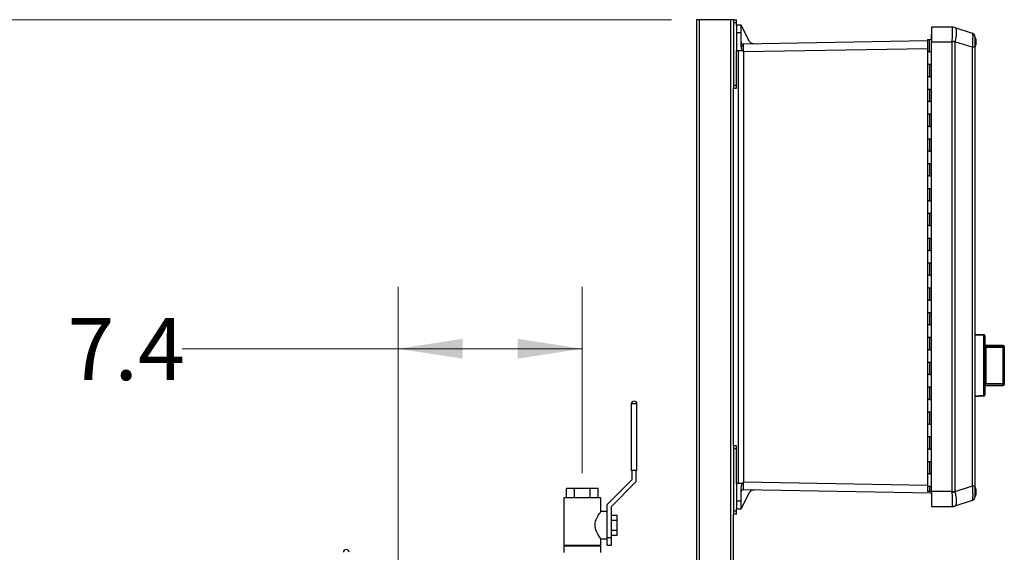
# Model space of a CAD drawing. Units: inches. Extents: x 0.4 to 10.6, y 0.4 to 8.1.
# Drawn here: x 2.4 to 4.4, y 3.7 to 4.7 of the extents above; entities that cross this region are included whole.
import ezdxf

# ---------------------------------------------------------------- set-up
doc = ezdxf.new("R2010")
doc.units = ezdxf.units.IN
doc.header["$MEASUREMENT"] = 0
doc.styles.add('SLDTEXTSTYLE0', font='TXT', dxfattribs={"width": 0.75})
doc.dimstyles.new('SLDDIMSTYLE3', dxfattribs={"dimtxt": 0.125, "dimasz": 0.13, "dimexe": 0, "dimexo": 0.0625, "dimgap": 0.03125, "dimtad": 0, "dimtih": 1, "dimtoh": 1, "dimdec": 1, "dimlfac": 20, "dimrnd": 1e-09, "dimzin": 12, "dimdsep": 46, "dimtxsty": 'SLDTEXTSTYLE0', "dimsah": 1, "dimcen": 0.09, "dimadec": 0, "dimazin": 3, "dimtfac": 1, "dimtdec": 1, "dimtofl": 0, "dimtmove": 0, "dimatfit": 3, "dimfxl": 0, "dimfrac": 2, "dimtolj": 1, "dimtzin": 12, "dimarcsym": 0})

# ---------------------------------------------------------------- blocks, each defined once
blk = doc.blocks.new('_D_9')
at = {"color": 7, "linetype": 'Continuous', "lineweight": 18}
for p, q in [((3.1413, 3.522), (3.1413, 4.1963)), ((3.5124, 3.8208), (3.5124, 4.1963)), ((3.1413, 4.0713), (2.7065, 4.0713)), ((3.5124, 4.0713), (3.1413, 4.0713))]:
    blk.add_line(p, q, dxfattribs=at)
for points in [[(3.1413, 4.0713), (3.2713, 4.0513), (3.2713, 4.0913)], [(3.5124, 4.0713), (3.3824, 4.0913), (3.3824, 4.0513)]]:
    blk.add_solid(points, dxfattribs=at)
at = {"color": 7, "linetype": 'Continuous', "lineweight": 18, "insert": (2.4756, 4.1332), "char_height": 0.125, "attachment_point": 1, "style": 'SLDTEXTSTYLE0'}
blk.add_mtext('7.4', dxfattribs=at)
blk = doc.blocks.new('_D_10')
at = {"color": 7, "linetype": 'Continuous', "lineweight": 18}
for p, q in [((3.692, 4.7342), (1.8725, 4.7342)), ((1.9975, 4.7342), (1.9975, 3.5505)), ((1.9975, 2.1684), (1.9975, 3.3521)), ((3.527, 2.1684), (1.8725, 2.1684))]:
    blk.add_line(p, q, dxfattribs=at)
for points in [[(1.9975, 4.7342), (1.9775, 4.6042), (2.0175, 4.6042)], [(1.9975, 2.1684), (2.0175, 2.2984), (1.9775, 2.2984)]]:
    blk.add_solid(points, dxfattribs=at)
at = {"color": 7, "linetype": 'Continuous', "lineweight": 18, "insert": (1.8359, 3.5132), "char_height": 0.125, "attachment_point": 1, "style": 'SLDTEXTSTYLE0'}
blk.add_mtext('51.3', dxfattribs=at)

msp = doc.modelspace()

# ---------------------------------------------------------------- linework, layer by layer
at = {"color": 7, "linetype": 'Continuous', "lineweight": 25}
for p, q in [((3.742, 4.7342), (3.742, 2.819)), ((3.7483, 4.7342), (3.742, 4.7342)), ((3.8108, 4.7342), (3.7483, 4.7342)), ((3.817, 4.7342), (3.8108, 4.7342)), ((3.817, 4.7342), (3.8229, 4.7342)), ((3.817, 4.7342), (3.817, 4.7283)), ((3.817, 4.7283), (3.8229, 4.7283)), ((3.817, 4.7283), (3.817, 4.6023)), ((3.8229, 4.7283), (3.8229, 4.7342)), ((3.8229, 4.7234), (3.8229, 4.7283)), ((3.8324, 4.7234), (3.8229, 4.7234)), ((3.8493, 4.6905), (3.8324, 4.7234)), ((4.2156, 4.7192), (4.2156, 4.6893)), ((4.2565, 4.7192), (4.2156, 4.7192)), ((4.2565, 4.7192), (4.2566, 4.7192)), ((3.8229, 4.7076), (3.8229, 4.6722)), ((3.8324, 4.7076), (3.8229, 4.7076)), ((3.8324, 4.681), (3.8324, 4.7076)), ((4.2147, 4.7042), (4.2147, 4.6943)), ((4.2147, 4.7042), (4.2156, 4.7042)), ((4.2627, 4.7182), (4.2626, 4.7183)), ((4.2627, 4.7182), (4.2975, 4.7069)), ((4.304, 4.68), (4.304, 4.6986)), ((4.2073, 4.6913), (3.8364, 4.6848)), ((4.2073, 4.6943), (4.2073, 4.6693)), ((4.2073, 4.6943), (4.2114, 4.6943)), ((4.2114, 4.6693), (4.2114, 4.6943)), ((4.2114, 4.6943), (4.2156, 4.6943)), ((4.2156, 3.7834), (4.2156, 4.6893)), ((4.2156, 4.6893), (4.2565, 4.6893)), ((4.2566, 4.6907), (4.2565, 4.6893)), ((4.2565, 4.6893), (4.2565, 3.7834)), ((4.2626, 4.6893), (4.2565, 4.6893)), ((4.2626, 4.6893), (4.2627, 4.6898)), ((4.2626, 4.6893), (4.2626, 3.7834)), ((4.2975, 4.6785), (4.2627, 4.6898)), ((3.8229, 4.6023), (3.8229, 4.6722)), ((3.8229, 4.6722), (3.8349, 4.6722)), ((3.8259, 4.6722), (3.8259, 3.8001)), ((3.8354, 4.6722), (3.8349, 4.6722)), ((3.8364, 4.6703), (3.8354, 4.6722)), ((3.8364, 4.6703), (3.8375, 4.6691)), ((3.8375, 3.8032), (3.8375, 4.6691)), ((4.2073, 4.6693), (4.2073, 4.6443)), ((4.2114, 4.6693), (4.2073, 4.6693)), ((4.2114, 4.6693), (4.2156, 4.6693)), ((4.2975, 4.6785), (4.2975, 3.7942)), ((4.303, 4.6785), (4.2975, 4.6785)), ((4.303, 4.6785), (4.303, 3.7942)), ((4.2073, 4.6443), (4.2073, 4.6193)), ((4.2073, 4.6443), (4.2114, 4.6443)), ((4.2114, 4.6443), (4.2114, 4.6193)), ((4.2114, 4.6443), (4.2156, 4.6443)), ((4.2073, 4.6193), (4.2073, 4.5943)), ((4.2114, 4.6193), (4.2073, 4.6193)), ((4.2114, 4.6193), (4.2156, 4.6193)), ((3.817, 4.6023), (3.8229, 4.6023)), ((3.817, 4.6023), (3.817, 4.5964)), ((3.8229, 4.5964), (3.8229, 4.6023)), ((3.817, 4.5964), (3.8229, 4.5964)), ((3.817, 3.8759), (3.817, 4.5964)), ((4.2073, 4.5943), (4.2073, 4.5693)), ((4.2073, 4.5943), (4.2114, 4.5943)), ((4.2114, 4.5943), (4.2114, 4.5693)), ((4.2114, 4.5943), (4.2156, 4.5943)), ((4.2073, 4.5693), (4.2073, 4.5443)), ((4.2114, 4.5693), (4.2073, 4.5693)), ((4.2114, 4.5693), (4.2156, 4.5693)), ((4.2073, 4.5443), (4.2073, 4.5193)), ((4.2073, 4.5443), (4.2114, 4.5443)), ((4.2114, 4.5443), (4.2114, 4.5193)), ((4.2114, 4.5443), (4.2156, 4.5443)), ((4.2073, 4.5193), (4.2073, 4.4943)), ((4.2114, 4.5193), (4.2073, 4.5193)), ((4.2114, 4.5193), (4.2156, 4.5193)), ((4.2073, 4.4943), (4.2073, 4.4693)), ((4.2073, 4.4943), (4.2114, 4.4943)), ((4.2114, 4.4943), (4.2114, 4.4693)), ((4.2114, 4.4943), (4.2156, 4.4943)), ((4.2073, 4.4693), (4.2073, 4.4443)), ((4.2114, 4.4693), (4.2073, 4.4693)), ((4.2114, 4.4693), (4.2156, 4.4693)), ((4.2073, 4.4443), (4.2073, 4.4193)), ((4.2073, 4.4443), (4.2114, 4.4443)), ((4.2114, 4.4443), (4.2114, 4.4193)), ((4.2114, 4.4443), (4.2156, 4.4443)), ((4.2073, 4.4193), (4.2073, 4.3943)), ((4.2114, 4.4193), (4.2073, 4.4193)), ((4.2114, 4.4193), (4.2156, 4.4193)), ((4.2073, 4.3943), (4.2073, 4.3693)), ((4.2073, 4.3943), (4.2114, 4.3943)), ((4.2114, 4.3943), (4.2114, 4.3693)), ((4.2114, 4.3943), (4.2156, 4.3943)), ((4.2073, 4.3693), (4.2073, 4.3443)), ((4.2114, 4.3693), (4.2073, 4.3693)), ((4.2114, 4.3693), (4.2156, 4.3693)), ((4.2073, 4.3443), (4.2073, 4.3193)), ((4.2073, 4.3443), (4.2114, 4.3443)), ((4.2114, 4.3443), (4.2114, 4.3193)), ((4.2114, 4.3443), (4.2156, 4.3443)), ((4.2073, 4.3193), (4.2073, 4.2943)), ((4.2114, 4.3193), (4.2073, 4.3193)), ((4.2114, 4.3193), (4.2156, 4.3193)), ((4.2073, 4.2943), (4.2073, 4.2693)), ((4.2073, 4.2943), (4.2114, 4.2943)), ((4.2114, 4.2943), (4.2114, 4.2693)), ((4.2114, 4.2943), (4.2156, 4.2943)), ((4.2073, 4.2693), (4.2073, 4.2443)), ((4.2114, 4.2693), (4.2073, 4.2693)), ((4.2114, 4.2693), (4.2156, 4.2693)), ((4.2073, 4.2443), (4.2073, 4.2193)), ((4.2073, 4.2443), (4.2114, 4.2443)), ((4.2114, 4.2443), (4.2114, 4.2193)), ((4.2114, 4.2443), (4.2156, 4.2443)), ((4.2073, 4.2193), (4.2073, 4.1943)), ((4.2114, 4.2193), (4.2073, 4.2193)), ((4.2114, 4.2193), (4.2156, 4.2193)), ((4.2073, 4.1943), (4.2073, 4.1693)), ((4.2073, 4.1943), (4.2114, 4.1943)), ((4.2114, 4.1943), (4.2114, 4.1693)), ((4.2114, 4.1943), (4.2156, 4.1943)), ((4.2073, 4.1693), (4.2073, 4.1443)), ((4.2114, 4.1693), (4.2073, 4.1693)), ((4.2114, 4.1693), (4.2156, 4.1693)), ((4.2073, 4.1443), (4.2073, 4.1193)), ((4.2073, 4.1443), (4.2114, 4.1443)), ((4.2114, 4.1443), (4.2114, 4.1193)), ((4.2114, 4.1443), (4.2156, 4.1443)), ((4.2073, 4.1193), (4.2073, 4.0943)), ((4.2114, 4.1193), (4.2073, 4.1193)), ((4.2114, 4.1193), (4.2156, 4.1193)), ((4.2073, 4.0943), (4.2073, 4.0693)), ((4.2073, 4.0943), (4.2114, 4.0943)), ((4.2114, 4.0943), (4.2114, 4.0693)), ((4.2114, 4.0943), (4.2156, 4.0943)), ((4.303, 4.1007), (4.3208, 4.0998)), ((4.3208, 4.0978), (4.303, 4.0988)), ((4.3208, 3.9776), (4.3208, 4.0978)), ((4.3227, 4.0978), (4.3208, 4.0978)), ((4.3227, 4.0978), (4.3227, 3.9776)), ((4.3227, 4.0914), (4.3227, 4.0818)), ((4.3227, 4.0914), (4.3227, 4.0914)), ((4.2073, 4.0693), (4.2073, 4.0443)), ((4.2114, 4.0693), (4.2073, 4.0693)), ((4.2114, 4.0693), (4.2156, 4.0693)), ((4.3227, 4.0818), (4.3227, 4.0818)), ((4.3601, 4.0781), (4.3227, 4.0781)), ((4.3227, 4.0781), (4.3227, 4.0756)), ((4.3227, 4.0756), (4.3227, 4.0529)), ((4.3246, 4.0758), (4.3246, 4.0739)), ((4.3246, 4.0758), (4.3601, 4.0758)), ((4.3246, 4.0739), (4.3246, 4.0016)), ((4.3601, 4.0739), (4.3246, 4.0739)), ((4.3601, 4.0758), (4.3601, 4.0739)), ((4.362, 4.0739), (4.3601, 4.0739)), ((4.3601, 4.0016), (4.3601, 4.0739)), ((4.362, 4.0761), (4.362, 4.0739)), ((4.3621, 4.0746), (4.362, 4.0746)), ((4.362, 4.0739), (4.362, 4.0016)), ((4.3621, 4.065), (4.362, 4.065)), ((4.3621, 4.0746), (4.3621, 4.065)), ((4.2073, 4.0443), (4.2073, 4.0193)), ((4.2073, 4.0443), (4.2114, 4.0443)), ((4.2114, 4.0443), (4.2114, 4.0193)), ((4.2114, 4.0443), (4.2156, 4.0443)), ((4.3227, 4.0521), (4.3227, 4.0521)), ((4.3227, 4.0488), (4.3227, 4.0488)), ((4.3227, 4.0456), (4.3227, 4.0456)), ((4.3227, 4.0449), (4.3227, 4.0439)), ((4.3227, 4.0432), (4.3227, 4.0432)), ((4.3227, 4.0379), (4.3227, 4.0379)), ((4.3227, 4.0325), (4.3227, 4.0325)), ((4.3227, 4.0318), (4.3227, 3.9999)), ((4.2073, 4.0193), (4.2073, 3.9943)), ((4.2114, 4.0193), (4.2073, 4.0193)), ((4.2114, 4.0193), (4.2156, 4.0193)), ((4.2073, 3.9943), (4.2073, 3.9693)), ((4.2073, 3.9943), (4.2114, 3.9943)), ((4.2114, 3.9943), (4.2114, 3.9693)), ((4.2114, 3.9943), (4.2156, 3.9943)), ((4.3227, 3.9999), (4.3227, 3.9974)), ((4.3227, 3.9974), (4.3601, 3.9974)), ((4.3246, 4.0016), (4.3246, 3.9997)), ((4.3246, 4.0016), (4.3601, 4.0016)), ((4.3601, 3.9997), (4.3246, 3.9997)), ((4.3601, 4.0016), (4.362, 4.0016)), ((4.3601, 4.0016), (4.3601, 3.9997)), ((4.362, 4.0016), (4.362, 3.9994)), ((4.2073, 3.9693), (4.2073, 3.9443)), ((4.2114, 3.9693), (4.2073, 3.9693)), ((4.2114, 3.9693), (4.2156, 3.9693)), ((4.303, 3.9767), (4.3208, 3.9776)), ((4.3208, 3.9757), (4.303, 3.9747)), ((4.3227, 3.9776), (4.3208, 3.9776)), ((3.6109, 3.96), (3.6109, 3.8258)), ((3.6222, 3.96), (3.6109, 3.96)), ((3.6224, 3.96), (3.6222, 3.96)), ((3.6224, 3.8258), (3.6224, 3.96)), ((4.2073, 3.9443), (4.2073, 3.9193)), ((4.2073, 3.9443), (4.2114, 3.9443)), ((4.2114, 3.9443), (4.2114, 3.9193)), ((4.2114, 3.9443), (4.2156, 3.9443)), ((4.2073, 3.9193), (4.2073, 3.8943)), ((4.2114, 3.9193), (4.2073, 3.9193)), ((4.2114, 3.9193), (4.2156, 3.9193)), ((4.2073, 3.8943), (4.2073, 3.8693)), ((4.2073, 3.8943), (4.2114, 3.8943)), ((4.2114, 3.8943), (4.2114, 3.8693)), ((4.2114, 3.8943), (4.2156, 3.8943)), ((3.817, 3.8759), (3.817, 3.87)), ((3.8229, 3.8759), (3.817, 3.8759)), ((3.8229, 3.87), (3.817, 3.87)), ((3.817, 3.87), (3.817, 3.744)), ((3.8229, 3.87), (3.8229, 3.8759)), ((3.8229, 3.8001), (3.8229, 3.87)), ((4.2073, 3.8693), (4.2073, 3.8443)), ((4.2114, 3.8693), (4.2073, 3.8693)), ((4.2114, 3.8693), (4.2156, 3.8693)), ((4.2073, 3.8443), (4.2073, 3.8193)), ((4.2073, 3.8443), (4.2114, 3.8443)), ((4.2114, 3.8443), (4.2114, 3.8193)), ((4.2114, 3.8443), (4.2156, 3.8443)), ((3.6124, 3.8073), (3.5624, 3.7573)), ((3.6224, 3.8258), (3.6109, 3.8258)), ((3.6124, 3.8258), (3.6124, 3.8073)), ((3.6209, 3.8038), (3.6209, 3.8258)), ((4.2073, 3.8193), (4.2073, 3.7943)), ((4.2114, 3.8193), (4.2073, 3.8193)), ((4.2114, 3.8193), (4.2156, 3.8193)), ((3.4804, 3.7708), (3.4804, 3.7895)), ((3.4964, 3.7895), (3.4804, 3.7895)), ((3.5284, 3.7895), (3.4964, 3.7895)), ((3.4964, 3.7708), (3.4964, 3.7895)), ((3.5443, 3.7895), (3.5284, 3.7895)), ((3.5284, 3.7708), (3.5284, 3.7895)), ((3.5443, 3.7708), (3.5443, 3.7895)), ((3.5709, 3.7538), (3.6209, 3.8038)), ((3.8349, 3.8001), (3.8229, 3.8001)), ((3.8229, 3.8001), (3.8229, 3.7647)), ((3.8324, 3.7647), (3.8324, 3.7913)), ((3.8349, 3.8001), (3.8354, 3.8001)), ((3.8354, 3.8001), (3.8364, 3.802)), ((3.8375, 3.8032), (3.8364, 3.802)), ((3.8364, 3.7875), (4.2156, 3.7809)), ((4.2073, 3.7943), (4.2073, 3.7834)), ((4.2073, 3.7943), (4.2114, 3.7943)), ((4.2114, 3.7943), (4.2114, 3.7834)), ((4.2114, 3.7943), (4.2156, 3.7943)), ((4.2975, 3.7942), (4.2627, 3.7829)), ((4.303, 3.7942), (4.2975, 3.7942)), ((4.304, 3.7737), (4.304, 3.7924)), ((3.4749, 3.7708), (3.4749, 3.6758)), ((3.5499, 3.7708), (3.4749, 3.7708)), ((3.5499, 3.7433), (3.5499, 3.7708)), ((3.8324, 3.7489), (3.8493, 3.7818)), ((4.2114, 3.7834), (4.2073, 3.7834)), ((4.2156, 3.7834), (4.2114, 3.7834)), ((4.2156, 3.7789), (4.2152, 3.7797)), ((4.2565, 3.7834), (4.2156, 3.7834)), ((4.2156, 3.7834), (4.2156, 3.7535)), ((4.2565, 3.7834), (4.2626, 3.7834)), ((4.2566, 3.782), (4.2565, 3.7834)), ((4.2627, 3.7829), (4.2626, 3.7834)), ((3.5624, 3.7347), (3.5624, 3.7573)), ((3.5709, 3.6908), (3.5709, 3.7538)), ((3.8229, 3.7647), (3.8324, 3.7647)), ((3.8229, 3.744), (3.8229, 3.7489)), ((3.8229, 3.7489), (3.8324, 3.7489)), ((4.2156, 3.7535), (4.2565, 3.7535)), ((4.2566, 3.7535), (4.2565, 3.7535)), ((4.2626, 3.7544), (4.2627, 3.7544)), ((4.2975, 3.7658), (4.2627, 3.7544)), ((3.5624, 3.7433), (3.5499, 3.7433)), ((3.5624, 3.6969), (3.5624, 3.7347)), ((3.5709, 3.7358), (3.5824, 3.7358)), ((3.5824, 3.7258), (3.5824, 3.7358)), ((3.8229, 3.744), (3.817, 3.744)), ((3.817, 3.744), (3.817, 3.7381)), ((3.8229, 3.7381), (3.817, 3.7381)), ((3.817, 2.819), (3.817, 3.7381)), ((3.8229, 3.7381), (3.8229, 3.744)), ((3.5709, 3.7258), (3.5824, 3.7258)), ((3.5824, 3.7058), (3.5824, 3.7258)), ((3.5499, 3.6758), (3.5499, 3.6883)), ((3.5499, 3.6883), (3.5624, 3.6883)), ((3.5624, 3.6908), (3.5624, 3.6969)), ((3.5624, 3.6908), (3.5709, 3.6908)), ((3.5624, 3.6758), (3.5624, 3.6908)), ((3.5709, 3.7058), (3.5824, 3.7058)), ((3.5709, 3.6958), (3.5824, 3.6958)), ((3.5709, 3.6758), (3.5709, 3.6908)), ((3.5824, 3.6958), (3.5824, 3.7058)), ((3.4749, 3.6758), (3.5499, 3.6758)), ((3.4749, 3.6743), (3.4749, 3.6608)), ((3.4749, 3.6743), (3.5499, 3.6743)), ((3.4804, 3.6743), (3.4804, 3.6758)), ((3.4964, 3.6743), (3.4964, 3.6758)), ((3.5284, 3.6743), (3.5284, 3.6758)), ((3.5443, 3.6743), (3.5443, 3.6758)), ((3.5499, 3.6608), (3.5499, 3.6743)), ((3.5624, 3.6758), (3.5709, 3.6758))]:
    msp.add_line(p, q, dxfattribs=at)
at = {"color": 1, "linetype": 'Continuous', "lineweight": 25}
for p, q in [((3.7483, 2.819), (3.7483, 4.7342)), ((3.8108, 4.7342), (3.8108, 2.819)), ((4.2073, 4.6755), (3.8375, 4.6691)), ((4.3601, 4.0758), (4.3601, 4.0781)), ((4.3601, 3.9974), (4.3601, 3.9997)), ((3.8375, 3.8032), (4.2073, 3.7968)), ((4.2156, 3.7797), (4.2152, 3.7797))]:
    msp.add_line(p, q, dxfattribs=at)
at = {"color": 7, "linetype": 'Continuous', "lineweight": 25, "flags": 128}
msp.add_lwpolyline([(3.5499, 3.6883), (3.5497, 3.6886), (3.549, 3.6895), (3.5468, 3.6927), (3.5434, 3.6981), (3.5414, 3.702), (3.5395, 3.7065), (3.538, 3.7132), (3.5383, 3.7202), (3.5391, 3.7238), (3.5404, 3.7274), (3.5424, 3.7315), (3.5445, 3.7353), (3.5465, 3.7384), (3.5482, 3.741), (3.5491, 3.7423), (3.5497, 3.7431), (3.5499, 3.7433), (3.5499, 3.7433)], dxfattribs=at)
at = {"color": 7, "linetype": 'Continuous', "lineweight": 25}
for centre, radius, start, end in [((4.2565, 4.6995), 0.0197, 72, 90), ((4.2567, 4.6999), 0.0192, 72.0061, 90.411), ((4.2951, 4.6994), 0.00787, 44.2833, 72), ((4.2951, 4.6994), 0.00787, 0, 23.6365), ((4.3042, 4.6974), 0.0012, 100.2378, 180), ((3.8363, 4.6887), 0.00394, 180, 271), ((3.8359, 4.6837), 0.00355, 191.7019, 279.0955), ((4.1991, 4.2993), 0.3957, 80.7607, 81.6521), ((4.3042, 4.6812), 0.0012, 180, 259.7622), ((4.3114, 4.0988), 0.00947, 354.043, 5.957), ((4.3207, 4.0978), 0.00197, 0, 87), ((4.3227, 4.0781), 0.0000197, 0, 90), ((4.3601, 4.0761), 0.00197, 0, 90), ((4.3601, 4.0738), 0.00191, 1.7374, 91.6384), ((4.3227, 3.9974), 0.0000197, 270, 0), ((4.3601, 4.0016), 0.00191, 268.3636, 358.2606), ((4.3601, 3.9994), 0.00197, 270, 0), ((3.6166, 3.96), 0.00575, 0, 180), ((4.3114, 3.9767), 0.00947, 354.043, 5.957), ((4.3207, 3.9776), 0.00197, 273, 0), ((3.8363, 3.7836), 0.00394, 89, 180), ((4.3042, 3.7912), 0.0012, 100.2378, 180), ((4.1987, 4.1764), 0.3987, 278.3512, 279.2359), ((4.2951, 3.7733), 0.00787, 288, 318.8147), ((4.2951, 3.7733), 0.00787, 338.8912, 0), ((4.3042, 3.7749), 0.0012, 180, 259.7622), ((4.2565, 3.7732), 0.0197, 270, 288), ((4.2567, 3.7728), 0.0192, 269.5908, 287.9942), ((3.0371, 3.6612), 0.00575, 0, 180)]:
    msp.add_arc(centre, radius, start, end, dxfattribs=at)
for points, knots in [([(3.8229, 4.7234), (3.8229, 4.7233), (3.8229, 4.7231), (3.8229, 4.7216), (3.8229, 4.7193), (3.8229, 4.7163), (3.8229, 4.7127), (3.8229, 4.7096), (3.8229, 4.7076)], [0, 0, 0, 0, 0.155105, 0.290312, 0.50018, 0.630546, 0.757484, 1, 1, 1, 1]), ([(3.8324, 4.7076), (3.8324, 4.7096), (3.8324, 4.7127), (3.8324, 4.7163), (3.8324, 4.7193), (3.8324, 4.7216), (3.8324, 4.7231), (3.8324, 4.7233), (3.8324, 4.7234)], [0, 0, 0, 0, 0.242505, 0.369453, 0.499817, 0.709684, 0.844891, 1, 1, 1, 1]), ([(4.2566, 4.7192), (4.2567, 4.719), (4.2568, 4.7187), (4.257, 4.7169), (4.2571, 4.7142), (4.2572, 4.7106), (4.2571, 4.7062), (4.257, 4.7013), (4.2568, 4.6961), (4.2567, 4.6925), (4.2566, 4.6907)], [0, 0, 0, 0, 0.122924, 0.241312, 0.371465, 0.500001, 0.628536, 0.758687, 0.877079, 1, 1, 1, 1]), ([(4.2627, 4.7182), (4.2629, 4.7181), (4.2635, 4.7178), (4.2641, 4.7169), (4.2648, 4.7154), (4.2653, 4.713), (4.2654, 4.7097), (4.2653, 4.7064), (4.2651, 4.7033), (4.2646, 4.6995), (4.2639, 4.695), (4.2631, 4.6915), (4.2627, 4.6898)], [0, 0, 0, 0, 0.082483, 0.162946, 0.241392, 0.371491, 0.49998, 0.585528, 0.671793, 0.758783, 0.877122, 1, 1, 1, 1]), ([(4.2975, 4.7069), (4.2977, 4.7068), (4.2979, 4.7065), (4.2981, 4.7051), (4.2983, 4.7036), (4.2984, 4.7016), (4.2984, 4.6986), (4.2983, 4.6942), (4.2982, 4.6892), (4.2979, 4.6839), (4.2977, 4.6803), (4.2975, 4.6785)], [0, 0, 0, 0, 0.12423, 0.24288, 0.30804, 0.372611, 0.500083, 0.627557, 0.757123, 0.875775, 1, 1, 1, 1]), ([(4.3026, 4.7018), (4.3024, 4.7024), (4.3019, 4.7035), (4.3008, 4.7049), (4.2994, 4.7058), (4.2984, 4.7061), (4.2979, 4.7063)], [0, 0, 0, 0, 0.250973, 0.504426, 0.755427, 1, 1, 1, 1]), ([(4.303, 4.6994), (4.303, 4.6994), (4.303, 4.6992), (4.303, 4.6981), (4.303, 4.6962), (4.303, 4.6935), (4.303, 4.6902), (4.303, 4.6864), (4.303, 4.6825), (4.303, 4.6798), (4.303, 4.6785)], [0, 0, 0, 0, 0.1199872, 0.2442963, 0.3714513, 0.5000014, 0.6285487, 0.75571, 0.8800167, 1, 1, 1, 1]), ([(3.8349, 4.6722), (3.8342, 4.6736), (3.8329, 4.6764), (3.8326, 4.6794), (3.8324, 4.681)], [0, 0, 0, 0, 0.499072, 1, 1, 1, 1]), ([(3.8364, 4.6848), (3.8364, 4.6847), (3.8364, 4.6846), (3.8364, 4.6834), (3.8364, 4.6814), (3.8364, 4.6802)], [0, 0, 0, 0, 0.260834, 0.514815, 1, 1, 1, 1]), ([(3.8364, 4.6802), (3.8364, 4.6788), (3.8364, 4.6759), (3.8364, 4.6722), (3.8364, 4.6703)], [0, 0, 0, 0, 0.489199, 1, 1, 1, 1]), ([(3.858, 4.6852), (3.8571, 4.6852), (3.8553, 4.6854), (3.8528, 4.6865), (3.8507, 4.6882), (3.8497, 4.6898), (3.8493, 4.6905)], [0, 0, 0, 0, 0.245149, 0.499838, 0.754626, 1, 1, 1, 1]), ([(4.3039, 4.6801), (4.304, 4.6803), (4.3046, 4.6819), (4.3052, 4.6849), (4.3056, 4.6891), (4.3052, 4.6934), (4.3047, 4.6966), (4.3041, 4.6982), (4.304, 4.6984)], [0, 0, 0, 0, 0.042656, 0.265176, 0.49204, 0.72344, 0.95971, 1, 1, 1, 1]), ([(4.3227, 4.0756), (4.3229, 4.0756), (4.3235, 4.0757), (4.3242, 4.0757), (4.3246, 4.0758)], [0, 0, 0, 0, 0.39141, 1, 1, 1, 1]), ([(4.3246, 4.0739), (4.3244, 4.0739), (4.324, 4.0739), (4.3234, 4.0736), (4.323, 4.0733), (4.3227, 4.0728), (4.3227, 4.0724), (4.3227, 4.0723)], [0, 0, 0, 0, 0.177011, 0.36033, 0.558364, 0.780642, 1, 1, 1, 1]), ([(4.3227, 4.0032), (4.3227, 4.003), (4.3227, 4.0027), (4.323, 4.0022), (4.3234, 4.0018), (4.324, 4.0016), (4.3244, 4.0016), (4.3246, 4.0016)], [0, 0, 0, 0, 0.219358, 0.441636, 0.63967, 0.822989, 1, 1, 1, 1]), ([(4.3246, 3.9997), (4.3242, 3.9997), (4.3235, 3.9997), (4.3229, 3.9999), (4.3227, 3.9999)], [0, 0, 0, 0, 0.60859, 1, 1, 1, 1]), ([(3.8324, 3.7913), (3.8326, 3.7929), (3.8329, 3.7959), (3.8342, 3.7987), (3.8349, 3.8001)], [0, 0, 0, 0, 0.49829, 1, 1, 1, 1]), ([(3.8364, 3.802), (3.8364, 3.8), (3.8364, 3.7961), (3.8364, 3.7914), (3.8364, 3.7882), (3.8364, 3.7877), (3.8364, 3.7875)], [0, 0, 0, 0, 0.255347, 0.499994, 0.7432, 1, 1, 1, 1]), ([(3.8493, 3.7818), (3.8497, 3.7825), (3.8507, 3.7841), (3.8529, 3.7858), (3.8555, 3.787), (3.8573, 3.7871), (3.8582, 3.7871)], [0, 0, 0, 0, 0.245222, 0.500155, 0.755005, 1, 1, 1, 1]), ([(4.303, 3.7942), (4.303, 3.7929), (4.303, 3.7902), (4.303, 3.7863), (4.303, 3.7825), (4.303, 3.7792), (4.303, 3.7765), (4.303, 3.7746), (4.303, 3.7735), (4.303, 3.7733), (4.303, 3.7733)], [0, 0, 0, 0, 0.119987, 0.244293, 0.371448, 0.499998, 0.62855, 0.755703, 0.880013, 1, 1, 1, 1]), ([(4.3039, 3.7738), (4.304, 3.7741), (4.3046, 3.7756), (4.3052, 3.7787), (4.3056, 3.7829), (4.3052, 3.7872), (4.3047, 3.7903), (4.3041, 3.7919), (4.304, 3.7922)], [0, 0, 0, 0, 0.042656, 0.265172, 0.492044, 0.723432, 0.959716, 1, 1, 1, 1]), ([(4.2152, 3.7797), (4.2151, 3.7799), (4.215, 3.7802), (4.2148, 3.7806), (4.2147, 3.7809), (4.2147, 3.7809), (4.2147, 3.7809)], [0, 0, 0, 0, 0.2546125, 0.5125029, 0.7633002, 1, 1, 1, 1]), ([(4.2566, 3.782), (4.2567, 3.7802), (4.2568, 3.7766), (4.257, 3.7714), (4.2571, 3.7665), (4.2572, 3.7621), (4.2571, 3.7585), (4.257, 3.7558), (4.2568, 3.754), (4.2567, 3.7537), (4.2566, 3.7535)], [0, 0, 0, 0, 0.122921, 0.24131, 0.371464, 0.499999, 0.628537, 0.758687, 0.877076, 1, 1, 1, 1]), ([(4.2627, 3.7829), (4.2629, 3.7817), (4.2635, 3.7794), (4.2641, 3.776), (4.2648, 3.7721), (4.2653, 3.7678), (4.2654, 3.7639), (4.2653, 3.7609), (4.2651, 3.7588), (4.2646, 3.7568), (4.2639, 3.7551), (4.2631, 3.7547), (4.2627, 3.7544)], [0, 0, 0, 0, 0.082483, 0.162947, 0.241395, 0.371491, 0.499979, 0.585529, 0.671795, 0.758785, 0.877126, 1, 1, 1, 1]), ([(4.2979, 3.7664), (4.2984, 3.7666), (4.2994, 3.7669), (4.3008, 3.7678), (4.3019, 3.7692), (4.3024, 3.7703), (4.3026, 3.7709)], [0, 0, 0, 0, 0.244571, 0.495572, 0.749026, 1, 1, 1, 1]), ([(3.8229, 3.7647), (3.8229, 3.7627), (3.8229, 3.7596), (3.8229, 3.756), (3.8229, 3.753), (3.8229, 3.7507), (3.8229, 3.7492), (3.8229, 3.749), (3.8229, 3.7489)], [0, 0, 0, 0, 0.2425037, 0.3694469, 0.4998144, 0.7096872, 0.8448935, 1, 1, 1, 1]), ([(3.8324, 3.7489), (3.8324, 3.749), (3.8324, 3.7492), (3.8324, 3.7507), (3.8324, 3.753), (3.8324, 3.756), (3.8324, 3.7596), (3.8324, 3.7627), (3.8324, 3.7647)], [0, 0, 0, 0, 0.155106, 0.290312, 0.500188, 0.630552, 0.757493, 1, 1, 1, 1]), ([(4.2979, 3.7664), (4.2979, 3.7664), (4.2978, 3.7659), (4.2977, 3.7658), (4.2975, 3.7658)], [0, 0, 0, 0, 0.01676, 1, 1, 1, 1])]:
    msp.add_open_spline(points, degree=3, knots=knots, dxfattribs=at)
at = {"color": 1, "linetype": 'Continuous', "lineweight": 25}
msp.add_open_spline([(4.2975, 3.7942), (4.2977, 3.7924), (4.2979, 3.7888), (4.2981, 3.7844), (4.2983, 3.7811), (4.2984, 3.7778), (4.2984, 3.7741), (4.2983, 3.7705), (4.2982, 3.7678), (4.298, 3.7669), (4.2979, 3.7664)], degree=3, knots=[0, 0, 0, 0, 0.142193, 0.278004, 0.352586, 0.426495, 0.572402, 0.718309, 0.866612, 1, 1, 1, 1], dxfattribs=at)

# ---------------------------------------------------------------- dimensions: what is measured, and where the dimension line sits
at = {"color": 7, "linetype": 'Continuous', "lineweight": 18}
dim = msp.add_linear_dim(base=(1.9975, 4.7342), p1=(3.577, 2.1684), p2=(3.742, 4.7342), angle=90, dimstyle='SLDDIMSTYLE3', dxfattribs=at)
dim.commit()
dim.dimension.update_dxf_attribs({"geometry": '_D_10', "text_midpoint": (1.9975, 3.4513), "dimtype": 160})
dim = msp.add_linear_dim(base=(3.5124, 4.0713), p1=(3.1413, 3.472), p2=(3.5124, 3.7708), dimstyle='SLDDIMSTYLE3', dxfattribs=at)
dim.commit()
dim.dimension.update_dxf_attribs({"geometry": '_D_9', "text_midpoint": (2.591, 4.0713), "dimtype": 160})

doc.saveas('drawing.dxf')
